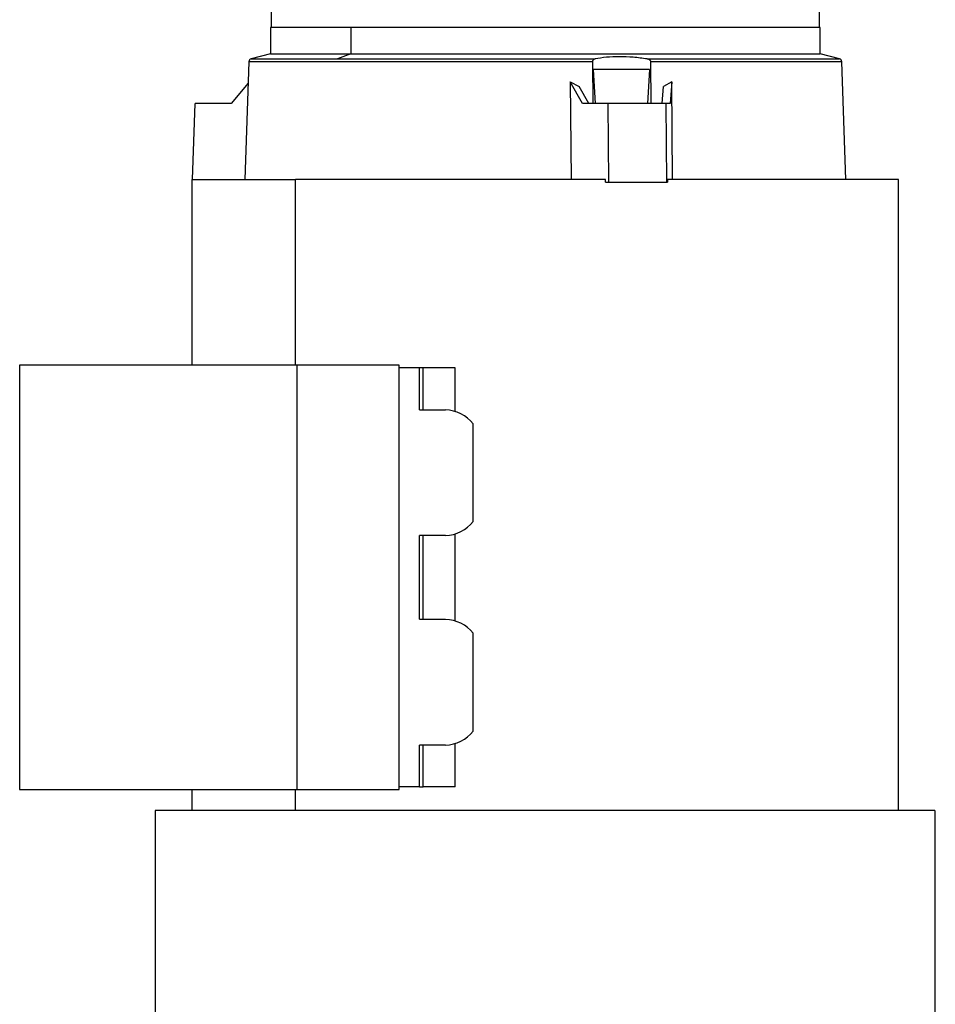
# Model space of a CAD drawing. Units: millimetres. Extents: x 237 to 2461, y 264 to 1626.
# Drawn here: x 424 to 599, y 820 to 1008 of the extents above; entities that cross this region are included whole.
import ezdxf

# ---------------------------------------------------------------- set-up
doc = ezdxf.new("R2010")
doc.units = ezdxf.units.MM

msp = doc.modelspace()

# ---------------------------------------------------------------- linework, layer by layer
at = {"color": 7, "linetype": 'Continuous', "lineweight": 25}
for p, q in [((471.85, 1009.34), (471.85, 1006.34)), ((576.62, 1006.34), (576.62, 1009.34)), ((471.73, 1006.34), (471.73, 1001.34)), ((487.11, 1006.34), (471.73, 1006.34)), ((576.62, 1006.34), (471.85, 1006.34)), ((487.11, 1006.34), (487.11, 1001.34)), ((576.73, 1006.34), (487.11, 1006.34)), ((576.73, 1001.34), (576.73, 1006.34)), ((471.73, 1001.34), (468.05, 1000.35)), ((471.73, 1001.34), (487.11, 1001.34)), ((487.11, 1001.34), (484.51, 1000.35)), ((484.51, 1000.35), (533.76, 1000.35)), ((487.11, 1001.34), (576.73, 1001.34)), ((580.42, 1000.35), (576.73, 1001.34)), ((467.61, 999.79), (466.82, 977.34)), ((533.25, 999.79), (533.3, 991.84)), ((533.81, 991.84), (533.46, 998.34)), ((544.11, 998.34), (533.46, 998.34)), ((544.11, 998.34), (543.78, 991.84)), ((544.47, 991.84), (544.38, 999.79)), ((581.65, 977.34), (580.86, 999.79)), ((467.46, 995.72), (464.25, 991.84)), ((529, 995.97), (530.72, 995.08)), ((529, 995.97), (529.18, 977.34)), ((531.34, 991.84), (529, 995.97)), ((532.56, 991.84), (530.72, 995.08)), ((546.58, 991.84), (546.82, 995.08)), ((548.38, 995.97), (546.82, 995.08)), ((548.38, 995.97), (548.07, 991.84)), ((548.55, 977.34), (548.38, 995.97)), ((456.83, 977.34), (457.32, 991.84)), ((464.25, 991.84), (457.32, 991.84)), ((536.2, 991.84), (531.34, 991.84)), ((536.2, 991.84), (536.33, 976.84)), ((547.33, 991.84), (546.72, 991.84)), ((547.47, 976.84), (547.33, 991.84)), ((548.07, 991.84), (547.33, 991.84)), ((456.73, 977.34), (456.73, 941.84)), ((456.73, 977.34), (476.5, 977.34)), ((535.7, 977.34), (476.5, 977.34)), ((535.7, 976.84), (535.7, 977.34)), ((535.7, 976.84), (536.33, 976.84)), ((546.86, 976.84), (547.47, 976.84)), ((547.47, 976.84), (547.57, 976.84)), ((547.56, 977.34), (547.57, 976.84)), ((591.73, 977.34), (547.56, 977.34)), ((591.73, 856.84), (591.73, 977.34)), ((423.82, 941.84), (423.82, 860.84)), ((476.86, 941.84), (423.82, 941.84)), ((476.86, 860.84), (476.86, 941.84)), ((496.3, 941.84), (476.86, 941.84)), ((496.3, 860.84), (496.3, 941.84)), ((500.19, 941.34), (496.3, 941.34)), ((500.19, 933.34), (500.19, 941.34)), ((500.9, 941.34), (500.19, 941.34)), ((500.9, 933.34), (500.9, 941.34)), ((507.04, 941.34), (500.9, 941.34)), ((507.04, 933.03), (507.04, 941.34)), ((500.19, 933.34), (505.14, 933.34)), ((510.48, 912), (510.48, 930.67)), ((505.14, 909.34), (500.19, 909.34)), ((500.19, 893.34), (500.19, 909.34)), ((500.9, 893.34), (500.9, 909.34)), ((507.04, 893.03), (507.04, 909.64)), ((500.19, 893.34), (505.14, 893.34)), ((510.48, 872), (510.48, 890.67)), ((505.14, 869.34), (500.19, 869.34)), ((500.19, 861.34), (500.19, 869.34)), ((500.9, 861.34), (500.9, 869.34)), ((507.04, 861.34), (507.04, 869.64)), ((500.19, 861.34), (496.3, 861.34)), ((500.19, 861.34), (500.9, 861.34)), ((507.04, 861.34), (500.9, 861.34)), ((423.82, 860.84), (476.86, 860.84)), ((456.73, 860.84), (456.73, 856.84)), ((476.86, 860.84), (496.3, 860.84)), ((449.73, 856.84), (449.73, 813.84)), ((576.91, 856.84), (449.73, 856.84)), ((598.73, 813.84), (598.73, 856.84))]:
    msp.add_line(p, q, dxfattribs=at)
at = {"color": 8, "linetype": 'Continuous', "lineweight": 25}
for p, q in [((468.05, 1000.35), (484.51, 1000.35)), ((543.67, 1000.35), (580.42, 1000.35)), ((533.25, 999.79), (467.61, 999.79)), ((580.86, 999.79), (544.38, 999.79)), ((476.5, 941.84), (476.5, 977.34)), ((476.5, 856.84), (476.5, 860.84))]:
    msp.add_line(p, q, dxfattribs=at)
at = {"color": 7, "linetype": 'Continuous', "lineweight": 25}
for centre, radius, start, end in [((468.2, 999.77), 0.6, 105, 178), ((580.26, 999.77), 0.6, 2, 75), ((504.9, 926.18), 7.16, 38.8102, 88.0457), ((504.9, 916.49), 7.16, 271.9543, 321.1898), ((504.9, 886.18), 7.16, 38.8102, 88.0457), ((504.9, 876.49), 7.16, 271.9543, 321.1898)]:
    msp.add_arc(centre, radius, start, end, dxfattribs=at)
for points, knots in [([(533.76, 1000.35), (533.69, 1000.33), (533.57, 1000.3), (533.41, 1000.2), (533.3, 1000.06), (533.25, 999.93), (533.24, 999.85), (533.24, 999.81), (533.24, 999.79)], [0, 0, 0, 0, 0.263477, 0.500493, 0.749594, 0.884614, 0.943723, 1, 1, 1, 1]), ([(543.67, 1000.35), (542.79, 1000.46), (541.04, 1000.69), (538.36, 1000.79), (535.83, 1000.69), (534.45, 1000.46), (533.76, 1000.35)], [0, 0, 0, 0, 0.250016, 0.499993, 0.749984, 1, 1, 1, 1]), ([(544.39, 999.79), (544.39, 999.81), (544.39, 999.85), (544.37, 999.93), (544.3, 1000.06), (544.14, 1000.2), (543.92, 1000.3), (543.76, 1000.33), (543.67, 1000.35)], [0, 0, 0, 0, 0.056527, 0.115745, 0.250392, 0.499499, 0.736411, 1, 1, 1, 1]), ([(546.72, 991.84), (545, 991.84), (541.54, 991.84), (537.98, 991.84), (536.2, 991.84)], [0, 0, 0, 0, 0.499969, 1, 1, 1, 1]), ([(536.33, 976.84), (538.11, 976.84), (541.68, 976.84), (545.13, 976.84), (546.86, 976.84)], [0, 0, 0, 0, 0.500031, 1, 1, 1, 1]), ([(598.66, 856.84), (598.65, 856.84), (598.63, 856.84), (597.71, 856.84), (596.03, 856.84), (593.59, 856.84), (590.43, 856.84), (586.58, 856.84), (582.12, 856.84), (578.65, 856.84), (576.91, 856.84)], [0, 0, 0, 0, 0.092832, 0.222427, 0.352023, 0.481618, 0.611214, 0.740809, 0.870405, 1, 1, 1, 1])]:
    msp.add_open_spline(points, degree=3, knots=knots, dxfattribs=at)

doc.saveas('drawing.dxf')
